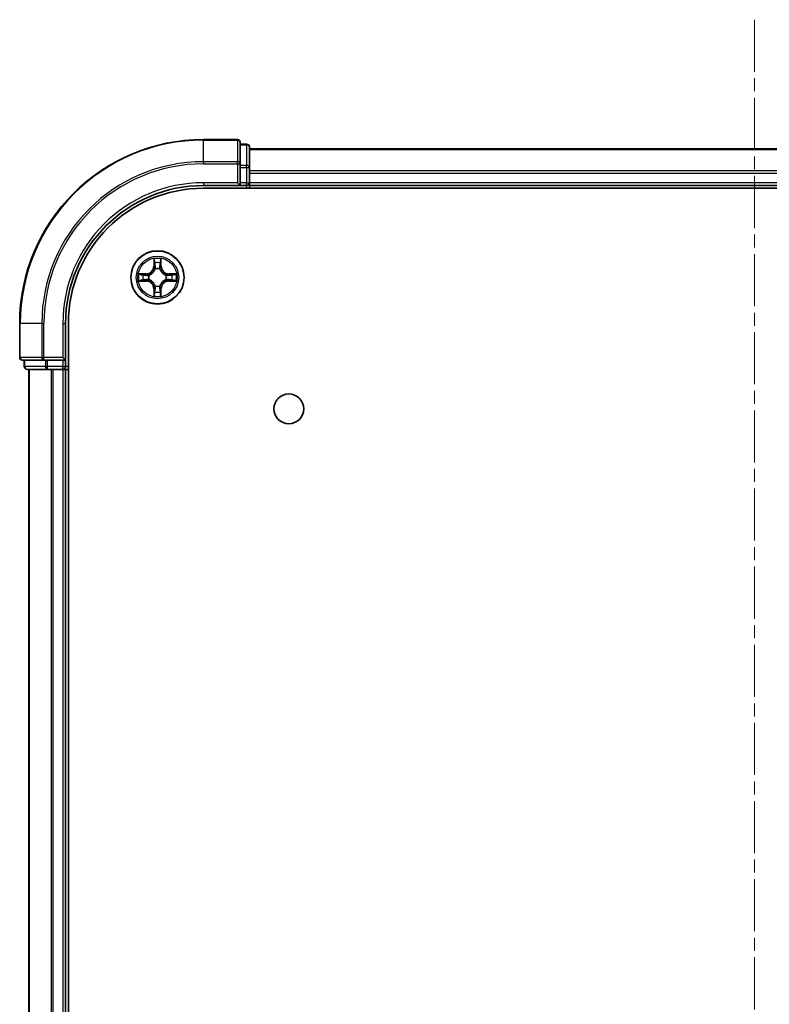
# Model space of a CAD drawing. Units: millimetres. Extents: x 0 to 7359, y 0 to 1405.
# Drawn here: x 1662 to 1743, y 321 to 428 of the extents above; entities that cross this region are included whole.
import ezdxf

# ---------------------------------------------------------------- set-up
doc = ezdxf.new("R2010")
doc.units = ezdxf.units.MM
doc.linetypes.add('CHAIN', pattern=[0.3543, 0.2362, -0.0295, 0.0591, -0.0295])
doc.layers.add('Centerline (ISO)', color=7, linetype='Continuous', lineweight=18, true_color=0x80ffff)
doc.layers.add('Visible (ISO)', color=7, linetype='Continuous', lineweight=35)
doc.layers.add('Visible Narrow (ISO)', color=7, linetype='Continuous', lineweight=25)

msp = doc.modelspace()

# ---------------------------------------------------------------- linework, layer by layer
at = {"layer": 'Centerline (ISO)', "linetype": 'CHAIN', "ltscale": 23.990969}
msp.add_line((1741.8843, 428.4639), (1741.8843, 43.1332), dxfattribs=at)
at = {"layer": 'Visible (ISO)'}
for p, q in [((1685.5843, 415.4232), (1681.8843, 415.4232)), ((1685.8843, 412.7827), (1685.8843, 415.1232)), ((1686.5843, 414.9232), (1685.8843, 414.9232)), ((1686.8843, 412.3818), (1686.8843, 414.6232)), ((1796.8843, 414.4232), (1686.8843, 414.4232)), ((1685.8843, 412.3818), (1685.8843, 412.7827)), ((1685.8843, 412.3818), (1685.8843, 410.7232)), ((1686.8843, 410.7232), (1686.8843, 412.3818)), ((1681.8843, 410.4232), (1685.8843, 410.4232)), ((1685.5843, 410.7232), (1685.8843, 410.4232)), ((1685.8843, 410.4232), (1685.8843, 410.7232)), ((1685.8843, 410.4232), (1686.5843, 410.4232)), ((1686.8843, 410.4232), (1686.8843, 410.7232)), ((1686.8843, 410.1232), (1686.8843, 410.4232)), ((1686.8843, 410.4232), (1796.8843, 410.4232)), ((1681.8843, 410.1232), (1801.8843, 410.1232)), ((1661.8843, 395.4232), (1661.8843, 391.7232)), ((1666.8843, 391.4232), (1666.8843, 395.4232)), ((1667.1843, 75.4232), (1667.1843, 395.4232)), ((1662.1843, 391.4232), (1664.5248, 391.4232)), ((1662.3843, 391.4232), (1662.3843, 390.7232)), ((1664.5248, 391.4232), (1664.9257, 391.4232)), ((1666.5843, 391.4232), (1664.9257, 391.4232)), ((1666.8843, 391.4232), (1666.5843, 391.7232)), ((1666.5843, 391.4232), (1666.8843, 391.4232)), ((1666.8843, 390.7232), (1666.8843, 391.4232)), ((1662.6843, 390.4232), (1664.9257, 390.4232)), ((1662.8843, 390.4232), (1662.8843, 80.4232)), ((1664.9257, 390.4232), (1665.3012, 390.4232)), ((1665.3012, 390.4232), (1665.5248, 390.4232)), ((1665.5248, 390.4232), (1666.5843, 390.4232)), ((1666.5843, 390.4232), (1666.8843, 390.4232)), ((1666.8843, 390.4232), (1667.1843, 390.4232)), ((1666.8843, 80.4232), (1666.8843, 390.4232))]:
    msp.add_line(p, q, dxfattribs=at)
for centre, radius in [((1676.8843, 400.4232), 2.9), ((1691.1843, 386.1232), 1.621)]:
    msp.add_circle(centre, radius, dxfattribs=at)
for centre, radius, start, end in [((1681.8843, 395.4232), 20, 90, 180), ((1685.5843, 415.1232), 0.3, 0, 90), ((1686.5843, 414.6232), 0.3, 0, 90), ((1681.8843, 395.4232), 15, 90, 180), ((1686.5843, 410.7232), 0.3, 270, 0), ((1681.8843, 395.4232), 14.7, 90, 180), ((1662.1843, 391.7232), 0.3, 180, 270), ((1662.6843, 390.7232), 0.3, 180, 270), ((1666.5843, 390.7232), 0.3, 270, 0)]:
    msp.add_arc(centre, radius, start, end, dxfattribs=at)
at = {"layer": 'Visible Narrow (ISO)'}
for p, q in [((1681.8843, 415.3536), (1681.8843, 415.4232)), ((1681.8843, 415.3536), (1685.5843, 415.3536)), ((1681.8843, 413.0131), (1681.8843, 415.3536)), ((1685.5843, 415.3536), (1685.5843, 415.4232)), ((1685.5843, 415.3536), (1685.5843, 413.0131)), ((1685.8843, 414.8536), (1686.5843, 414.8536)), ((1686.5843, 414.8536), (1686.5843, 414.9232)), ((1686.5843, 414.8536), (1686.5843, 412.6123)), ((1686.8843, 414.3536), (1796.8843, 414.3536)), ((1685.5843, 413.0131), (1681.8843, 413.0131)), ((1681.8843, 413.0131), (1681.8843, 412.7827)), ((1681.8843, 412.7827), (1685.5843, 412.7827)), ((1685.5843, 412.7827), (1685.5843, 413.0131)), ((1685.5843, 412.7827), (1685.5843, 410.7232)), ((1685.5843, 412.7827), (1685.8843, 412.7827)), ((1686.5843, 412.6123), (1685.8843, 412.6123)), ((1686.5843, 412.3818), (1686.5843, 412.6123)), ((1685.8843, 412.3818), (1686.5843, 412.3818)), ((1686.5843, 412.3818), (1686.5843, 410.7232)), ((1686.5843, 412.3818), (1686.8843, 412.3818)), ((1796.8843, 412.0131), (1686.8843, 412.0131)), ((1686.8843, 411.7827), (1796.8843, 411.7827)), ((1681.8843, 410.7232), (1681.8843, 410.4232)), ((1685.5843, 410.7232), (1681.8843, 410.7232)), ((1686.5843, 410.7232), (1685.8843, 410.7232)), ((1686.5843, 410.4232), (1686.5843, 410.7232)), ((1686.5843, 410.7232), (1686.8843, 410.7232)), ((1686.5843, 410.4232), (1686.5843, 410.1232)), ((1796.8843, 410.7232), (1686.8843, 410.7232)), ((1676.4938, 402.4459), (1676.4802, 401.6664)), ((1676.53, 401.6655), (1676.5386, 402.1556)), ((1677.23, 402.1556), (1677.2385, 401.6655)), ((1677.2883, 401.6664), (1677.2747, 402.4459)), ((1675.6411, 400.8272), (1674.8616, 400.8136)), ((1675.1519, 400.7689), (1675.642, 400.7774)), ((1675.642, 400.7774), (1675.6411, 400.8272)), ((1675.642, 400.7774), (1675.6432, 400.7048)), ((1675.9474, 400.6697), (1675.968, 400.6643)), ((1676.53, 401.6655), (1676.4802, 401.6664)), ((1676.53, 401.6655), (1676.6027, 401.6642)), ((1676.6432, 401.3395), (1676.6378, 401.3601)), ((1677.1308, 401.3601), (1677.1254, 401.3395)), ((1677.2385, 401.6655), (1677.1659, 401.6642)), ((1677.2385, 401.6655), (1677.2883, 401.6664)), ((1677.8006, 400.6643), (1677.8212, 400.6697)), ((1678.1266, 400.7774), (1678.1254, 400.7048)), ((1678.1266, 400.7774), (1678.1275, 400.8272)), ((1678.1266, 400.7774), (1678.6167, 400.7689)), ((1678.907, 400.8136), (1678.1275, 400.8272)), ((1674.8616, 400.0327), (1675.6411, 400.0191)), ((1675.642, 400.0689), (1675.1519, 400.0775)), ((1675.642, 400.0689), (1675.6411, 400.0191)), ((1675.642, 400.0689), (1675.6432, 400.1416)), ((1675.968, 400.1821), (1675.9474, 400.1766)), ((1677.8212, 400.1766), (1677.8006, 400.1821)), ((1678.1266, 400.0689), (1678.1254, 400.1416)), ((1678.6167, 400.0775), (1678.1266, 400.0689)), ((1678.1266, 400.0689), (1678.1275, 400.0191)), ((1678.1275, 400.0191), (1678.907, 400.0327)), ((1676.53, 399.1808), (1676.4802, 399.18)), ((1676.4802, 399.18), (1676.4938, 398.4005)), ((1676.53, 399.1808), (1676.6027, 399.1821)), ((1676.5386, 398.6908), (1676.53, 399.1808)), ((1676.6378, 399.4863), (1676.6432, 399.5069)), ((1677.1254, 399.5069), (1677.1308, 399.4863)), ((1677.2385, 399.1808), (1677.1659, 399.1821)), ((1677.2385, 399.1808), (1677.23, 398.6908)), ((1677.2385, 399.1808), (1677.2883, 399.18)), ((1677.2747, 398.4005), (1677.2883, 399.18)), ((1661.9538, 395.4232), (1661.8843, 395.4232)), ((1661.9538, 391.7232), (1661.9538, 395.4232)), ((1664.2943, 395.4232), (1661.9538, 395.4232)), ((1664.2943, 395.4232), (1664.2943, 391.7232)), ((1664.2943, 395.4232), (1664.5248, 395.4232)), ((1664.5248, 391.7232), (1664.5248, 395.4232)), ((1666.5843, 395.4232), (1666.8843, 395.4232)), ((1666.5843, 395.4232), (1666.5843, 391.7232)), ((1661.8843, 391.7232), (1661.9538, 391.7232)), ((1664.2943, 391.7232), (1661.9538, 391.7232)), ((1662.4538, 390.7232), (1662.4538, 391.4232)), ((1664.2943, 391.7232), (1664.5248, 391.7232)), ((1666.5843, 391.7232), (1664.5248, 391.7232)), ((1664.5248, 391.4232), (1664.5248, 391.7232)), ((1664.6952, 391.4232), (1664.6952, 390.7232)), ((1664.9257, 390.7232), (1664.9257, 391.4232)), ((1666.5843, 391.4232), (1666.5843, 390.7232)), ((1662.3843, 390.7232), (1662.4538, 390.7232)), ((1664.6952, 390.7232), (1662.4538, 390.7232)), ((1662.9538, 80.4232), (1662.9538, 390.4232)), ((1664.6952, 390.7232), (1664.9257, 390.7232)), ((1666.5843, 390.7232), (1664.9257, 390.7232)), ((1664.9257, 390.4232), (1664.9257, 390.7232)), ((1665.2943, 390.4232), (1665.2943, 80.4232)), ((1665.5248, 80.4232), (1665.5248, 390.4232)), ((1666.5843, 390.7232), (1666.8843, 390.7232)), ((1666.5843, 390.4232), (1666.5843, 390.7232)), ((1666.5843, 390.4232), (1666.5843, 80.4232)), ((1667.1843, 390.7232), (1666.8843, 390.7232))]:
    msp.add_line(p, q, dxfattribs=at)
for radius in [2.8677, 2.3092, 2.1415]:
    msp.add_circle((1676.8843, 400.4232), radius, dxfattribs=at)
for centre, radius, start, end in [((1681.8843, 395.4232), 19.9305, 90, 180), ((1681.8843, 395.4232), 17.59, 90, 180), ((1681.8843, 395.4232), 17.3595, 90, 180), ((1681.8843, 395.4232), 15.3, 90, 180), ((1676.8843, 400.4232), 2.0601, 79.074582, 100.925418), ((1676.8843, 400.4232), 1.6122, 79.692479, 100.307521), ((1676.8843, 400.4232), 2.0601, 169.074582, 190.925418), ((1676.8843, 400.4232), 1.6122, 169.692479, 190.307521), ((1675.6262, 401.6813), 0.8542, 271, 359), ((1675.6262, 401.6813), 0.904, 271, 359), ((1676.8843, 400.4232), 0.9688, 165.258044, 194.741956), ((1676.8843, 400.4232), 0.9475, 165.258044, 194.741956), ((1676.8843, 400.4232), 0.9688, 75.258044, 104.741956), ((1676.8843, 400.4232), 0.9475, 75.258044, 104.741956), ((1678.1424, 401.6813), 0.904, 181, 269), ((1678.1424, 401.6813), 0.8542, 181, 269), ((1676.8843, 400.4232), 0.9475, 345.258044, 14.741956), ((1676.8843, 400.4232), 0.9688, 345.258044, 14.741956), ((1676.8843, 400.4232), 1.6122, 349.692479, 10.307521), ((1676.8843, 400.4232), 2.0601, 349.074582, 10.925418), ((1675.6262, 399.1651), 0.8542, 1, 89), ((1675.6262, 399.1651), 0.904, 1, 89), ((1678.1424, 399.1651), 0.904, 91, 179), ((1678.1424, 399.1651), 0.8542, 91, 179), ((1676.8843, 400.4232), 1.6122, 259.692479, 280.307521), ((1676.8843, 400.4232), 0.9688, 255.258044, 284.741956), ((1676.8843, 400.4232), 0.9475, 255.258044, 284.741956), ((1676.8843, 400.4232), 2.0601, 259.074582, 280.925418)]:
    msp.add_arc(centre, radius, start, end, dxfattribs=at)
for centre, major_axis, ratio, start_param, end_param in [((1685.5843, 415.1232), (0.3, 0), 0.76822128, 0, 1.57079633), ((1686.5843, 414.6232), (0.3, 0), 0.76822128, 0, 1.57079633), ((1685.5843, 412.7827), (0.3, 0), 0.76822128, 0, 1.57079633), ((1686.5843, 412.3818), (0.3, 0), 0.76822128, 0, 1.57079633), ((1676.5884, 402.1547), (-0.05, -0.002), 0.54850665, 4.7835784, 6.17876057), ((1676.6038, 401.9653), (-0.0494, -0.008), 0.89574018, 4.73044269, 6.08586581), ((1676.6525, 401.6634), (-0.0494, -0.008), 0.89572054, 4.73483766, 6.08588361), ((1677.1161, 401.6634), (0.0494, -0.008), 0.89572054, 0.1973017, 1.54834765), ((1677.1647, 401.9653), (0.0494, -0.008), 0.89574018, 0.19731949, 1.55274262), ((1677.1802, 402.1547), (0.05, -0.002), 0.54850665, 0.10442473, 1.4996069), ((1675.1528, 400.7191), (0.002, 0.05), 0.54850665, 0.10442473, 1.4996069), ((1675.3422, 400.7036), (0.008, 0.0494), 0.89574018, 0.19731949, 1.55274262), ((1675.6441, 400.655), (0.008, 0.0494), 0.89572054, 0.1973017, 1.54834765), ((1675.9907, 400.6583), (-0.0091, 0.0492), 0.87684641, 0.18229136, 1.17990219), ((1675.9907, 400.6583), (-0.0149, 0.0477), 0.41070123, 0.09573579, 1.31868747), ((1676.6492, 401.3168), (-0.0492, 0.0091), 0.87684642, 5.10328313, 6.10089396), ((1676.6492, 401.3168), (-0.0477, 0.0149), 0.41070123, 4.96449783, 6.18744952), ((1677.1194, 401.3168), (0.0477, 0.0149), 0.41070123, 0.09573579, 1.31868747), ((1677.1194, 401.3168), (0.0492, 0.0091), 0.87684641, 0.18229136, 1.17990219), ((1677.7779, 400.6583), (0.0091, 0.0492), 0.87684642, 5.10328313, 6.10089396), ((1677.7779, 400.6583), (0.0149, 0.0477), 0.41070123, 4.96449783, 6.18744952), ((1678.1245, 400.655), (-0.008, 0.0494), 0.89572054, 4.73483766, 6.08588361), ((1678.4264, 400.7036), (-0.008, 0.0494), 0.89574018, 4.73044269, 6.08586581), ((1678.6158, 400.7191), (-0.002, 0.05), 0.54850665, 4.7835784, 6.17876057), ((1675.1528, 400.1273), (0.002, -0.05), 0.54850665, 4.7835784, 6.17876057), ((1675.3422, 400.1427), (0.008, -0.0494), 0.89574018, 4.73044269, 6.08586581), ((1675.6441, 400.1914), (0.008, -0.0494), 0.89572054, 4.73483766, 6.08588361), ((1675.9907, 400.188), (-0.0091, -0.0492), 0.87684642, 5.10328313, 6.10089396), ((1675.9907, 400.188), (-0.0149, -0.0477), 0.41070123, 4.96449783, 6.18744952), ((1677.7779, 400.188), (0.0149, -0.0477), 0.41070123, 0.09573579, 1.31868747), ((1677.7779, 400.188), (0.0091, -0.0492), 0.87684641, 0.18229136, 1.17990219), ((1678.1245, 400.1914), (-0.008, -0.0494), 0.89572054, 0.1973017, 1.54834765), ((1678.4264, 400.1427), (-0.008, -0.0494), 0.89574018, 0.19731949, 1.55274262), ((1678.6158, 400.1273), (-0.002, -0.05), 0.54850665, 0.10442473, 1.4996069), ((1676.5884, 398.6917), (-0.05, 0.002), 0.54850665, 0.10442473, 1.4996069), ((1676.6038, 398.8811), (-0.0494, 0.008), 0.89574018, 0.19731949, 1.55274262), ((1676.6492, 399.5296), (-0.0492, -0.0091), 0.87684641, 0.18229136, 1.17990219), ((1676.6492, 399.5296), (-0.0477, -0.0149), 0.41070123, 0.09573579, 1.31868747), ((1676.6525, 399.183), (-0.0494, 0.008), 0.89572054, 0.1973017, 1.54834765), ((1677.1161, 399.183), (0.0494, 0.008), 0.89572054, 4.73483766, 6.08588361), ((1677.1194, 399.5296), (0.0477, -0.0149), 0.41070123, 4.96449783, 6.18744952), ((1677.1194, 399.5296), (0.0492, -0.0091), 0.87684642, 5.10328313, 6.10089396), ((1677.1647, 398.8811), (0.0494, 0.008), 0.89574018, 4.73044269, 6.08586581), ((1677.1802, 398.6917), (0.05, 0.002), 0.54850665, 4.7835784, 6.17876057), ((1662.1843, 391.7232), (0, -0.3), 0.76822128, 4.71238898, 6.28318531), ((1664.5248, 391.7232), (0, -0.3), 0.76822128, 4.71238898, 6.28318531), ((1662.6843, 390.7232), (0, -0.3), 0.76822128, 4.71238898, 6.28318531), ((1664.9257, 390.7232), (0, -0.3), 0.76822128, 4.71238898, 6.28318531)]:
    msp.add_ellipse(centre, major_axis=major_axis, ratio=ratio, start_param=start_param, end_param=end_param, dxfattribs=at)
for points, knots in [([(1676.5838, 402.1819), (1676.5834, 402.1969), (1676.5813, 402.2124), (1676.5728, 402.2534), (1676.5646, 402.279), (1676.5465, 402.3277), (1676.5368, 402.3507), (1676.5161, 402.3979), (1676.5049, 402.422), (1676.4938, 402.4459)], [0, 0, 0, 0, 0.0059340385, 0.0059340385, 0.0154285, 0.0154285, 0.0237449879, 0.0237449879, 0.0323943032, 0.0323943032, 0.0323943032, 0.0323943032]), ([(1676.4938, 402.4459), (1676.4994, 402.4196), (1676.505, 402.393), (1676.5153, 402.3411), (1676.5201, 402.3158), (1676.5291, 402.2622), (1676.5332, 402.2341), (1676.5374, 402.1891), (1676.5384, 402.1721), (1676.5386, 402.1556)], [-0.0323943032, -0.0323943032, -0.0323943032, -0.0323943032, -0.0237449879, -0.0237449879, -0.0154285, -0.0154285, -0.0059340385, -0.0059340385, 0, 0, 0, 0]), ([(1676.5386, 402.1556), (1676.5402, 402.1152), (1676.5424, 402.0784), (1676.5476, 402.0144), (1676.5506, 401.9873), (1676.554, 401.9661)], [0, 0, 0, 0, 0.014491423, 0.014491423, 0.0289828459, 0.0289828459, 0.0289828459, 0.0289828459]), ([(1676.554, 401.9661), (1676.5621, 401.9158), (1676.5702, 401.8655), (1676.5865, 401.7649), (1676.5946, 401.7146), (1676.6027, 401.6642)], [0, 0, 0, 0, 0.0343899271, 0.0343899271, 0.0687798542, 0.0687798542, 0.0687798542, 0.0687798542]), ([(1676.5958, 402.0093), (1676.5928, 402.0286), (1676.5902, 402.0533), (1676.5861, 402.1115), (1676.5847, 402.1451), (1676.5838, 402.1819)], [-0.0289828459, -0.0289828459, -0.0289828459, -0.0289828459, -0.014491423, -0.014491423, 0, 0, 0, 0]), ([(1676.6442, 401.7074), (1676.6362, 401.7577), (1676.6281, 401.808), (1676.612, 401.9087), (1676.6039, 401.959), (1676.5958, 402.0093)], [-0.0687798542, -0.0687798542, -0.0687798542, -0.0687798542, -0.0343899271, -0.0343899271, 0, 0, 0, 0]), ([(1676.6378, 401.3601), (1676.6466, 401.4034), (1676.652, 401.4457), (1676.6596, 401.5624), (1676.6558, 401.6355), (1676.6442, 401.7074)], [-0.0764653604, -0.0764653604, -0.0764653604, -0.0764653604, -0.0491206273, -0.0491206273, 0, 0, 0, 0]), ([(1677.1243, 401.7074), (1677.1128, 401.6355), (1677.109, 401.5624), (1677.1166, 401.4457), (1677.122, 401.4034), (1677.1308, 401.3601)], [-0.0982412545, -0.0982412545, -0.0982412545, -0.0982412545, -0.0491206273, -0.0491206273, -0.0217758941, -0.0217758941, -0.0217758941, -0.0217758941]), ([(1677.1728, 402.0093), (1677.1647, 401.959), (1677.1566, 401.9087), (1677.1405, 401.808), (1677.1324, 401.7577), (1677.1243, 401.7074)], [-0.0687798542, -0.0687798542, -0.0687798542, -0.0687798542, -0.0343899271, -0.0343899271, 0, 0, 0, 0]), ([(1677.1659, 401.6642), (1677.174, 401.7146), (1677.1821, 401.7649), (1677.1983, 401.8655), (1677.2064, 401.9158), (1677.2145, 401.9661)], [0, 0, 0, 0, 0.0343899271, 0.0343899271, 0.0687798542, 0.0687798542, 0.0687798542, 0.0687798542]), ([(1677.1848, 402.1819), (1677.1839, 402.1453), (1677.1825, 402.112), (1677.1784, 402.0536), (1677.1758, 402.0287), (1677.1728, 402.0093)], [-0.0289828459, -0.0289828459, -0.0289828459, -0.0289828459, -0.0145850634, -0.0145850634, 0, 0, 0, 0]), ([(1677.2747, 402.4459), (1677.2613, 402.4168), (1677.2476, 402.3873), (1677.219, 402.3208), (1677.2047, 402.284), (1677.1893, 402.2254), (1677.1854, 402.2032), (1677.1848, 402.1819)], [-0.0003383294, -0.0003383294, -0.0003383294, -0.0003383294, 0.0102009359, 0.0102009359, 0.0236501899, 0.0236501899, 0.0320559737, 0.0320559737, 0.0320559737, 0.0320559737]), ([(1677.2145, 401.9661), (1677.218, 401.9875), (1677.2211, 402.0148), (1677.2263, 402.0788), (1677.2284, 402.1155), (1677.23, 402.1556)], [0, 0, 0, 0, 0.0145850634, 0.0145850634, 0.0289828459, 0.0289828459, 0.0289828459, 0.0289828459]), ([(1677.23, 402.1556), (1677.2303, 402.179), (1677.2322, 402.2034), (1677.2398, 402.2678), (1677.2469, 402.3082), (1677.2612, 402.3814), (1677.268, 402.4138), (1677.2747, 402.4459)], [-0.0320559737, -0.0320559737, -0.0320559737, -0.0320559737, -0.0236501899, -0.0236501899, -0.0102009359, -0.0102009359, 0.0003383294, 0.0003383294, 0.0003383294, 0.0003383294]), ([(1675.1519, 400.7689), (1675.1285, 400.7691), (1675.1041, 400.7711), (1675.0397, 400.7787), (1674.9993, 400.7858), (1674.926, 400.8001), (1674.8936, 400.8069), (1674.8616, 400.8136)], [-0.0320559737, -0.0320559737, -0.0320559737, -0.0320559737, -0.0236501899, -0.0236501899, -0.0102009359, -0.0102009359, 0.0003383294, 0.0003383294, 0.0003383294, 0.0003383294]), ([(1674.8616, 400.8136), (1674.8907, 400.8002), (1674.9201, 400.7865), (1674.9867, 400.7579), (1675.0234, 400.7436), (1675.082, 400.7282), (1675.1042, 400.7242), (1675.1256, 400.7237)], [-0.0003383294, -0.0003383294, -0.0003383294, -0.0003383294, 0.0102009359, 0.0102009359, 0.0236501899, 0.0236501899, 0.0320559737, 0.0320559737, 0.0320559737, 0.0320559737]), ([(1675.1256, 400.7237), (1675.1621, 400.7228), (1675.1955, 400.7213), (1675.2539, 400.7173), (1675.2787, 400.7147), (1675.2981, 400.7116)], [-0.0289828459, -0.0289828459, -0.0289828459, -0.0289828459, -0.0145850634, -0.0145850634, 0, 0, 0, 0]), ([(1675.3413, 400.7534), (1675.32, 400.7569), (1675.2927, 400.7599), (1675.2286, 400.7651), (1675.192, 400.7673), (1675.1519, 400.7689)], [0, 0, 0, 0, 0.0145850634, 0.0145850634, 0.0289828459, 0.0289828459, 0.0289828459, 0.0289828459]), ([(1675.2981, 400.7116), (1675.3485, 400.7036), (1675.3988, 400.6955), (1675.4994, 400.6793), (1675.5497, 400.6713), (1675.6001, 400.6632)], [-0.0687798542, -0.0687798542, -0.0687798542, -0.0687798542, -0.0343899271, -0.0343899271, 0, 0, 0, 0]), ([(1675.6432, 400.7048), (1675.5929, 400.7129), (1675.5426, 400.721), (1675.442, 400.7372), (1675.3916, 400.7453), (1675.3413, 400.7534)], [0, 0, 0, 0, 0.0343899271, 0.0343899271, 0.0687798542, 0.0687798542, 0.0687798542, 0.0687798542]), ([(1675.6001, 400.6632), (1675.672, 400.6517), (1675.7451, 400.6479), (1675.8618, 400.6555), (1675.9041, 400.6609), (1675.9474, 400.6697)], [-0.0982412545, -0.0982412545, -0.0982412545, -0.0982412545, -0.0491206273, -0.0491206273, -0.0217758941, -0.0217758941, -0.0217758941, -0.0217758941]), ([(1675.974, 400.7052), (1675.9328, 400.698), (1675.8925, 400.6937), (1675.7813, 400.6886), (1675.7116, 400.6932), (1675.6432, 400.7048)], [0.0217758941, 0.0217758941, 0.0217758941, 0.0217758941, 0.0491206273, 0.0491206273, 0.0982412545, 0.0982412545, 0.0982412545, 0.0982412545]), ([(1675.968, 400.6643), (1675.9839, 400.6694), (1675.9997, 400.675), (1676.0958, 400.7116), (1676.1749, 400.7532), (1676.2975, 400.8411), (1676.3432, 400.8798), (1676.3855, 400.922), (1676.4277, 400.9643), (1676.4664, 401.0099), (1676.5542, 401.1326), (1676.5959, 401.2117), (1676.6324, 401.3077), (1676.638, 401.3236), (1676.6432, 401.3395)], [-0.174866013, -0.174866013, -0.174866013, -0.174866013, -0.16940495, -0.16940495, -0.141674077, -0.141674077, -0.124342281, -0.124342281, -0.124342281, -0.107010485, -0.107010485, -0.079279611, -0.079279611, -0.073818549, -0.073818549, -0.073818549, -0.073818549]), ([(1676.6022, 401.3335), (1676.5975, 401.3184), (1676.5925, 401.3033), (1676.5593, 401.2121), (1676.5214, 401.1371), (1676.4412, 401.0221), (1676.4058, 400.9796), (1676.3668, 400.9406), (1676.3278, 400.9016), (1676.2854, 400.8663), (1676.1704, 400.7861), (1676.0954, 400.7482), (1676.0042, 400.715), (1675.9891, 400.7099), (1675.974, 400.7052)], [0.073818549, 0.073818549, 0.073818549, 0.073818549, 0.079279611, 0.079279611, 0.107010485, 0.107010485, 0.124342281, 0.124342281, 0.124342281, 0.141674077, 0.141674077, 0.16940495, 0.16940495, 0.174866013, 0.174866013, 0.174866013, 0.174866013]), ([(1676.6027, 401.6642), (1676.6143, 401.5958), (1676.6189, 401.5262), (1676.6138, 401.415), (1676.6095, 401.3747), (1676.6022, 401.3335)], [0, 0, 0, 0, 0.0491206273, 0.0491206273, 0.0764653604, 0.0764653604, 0.0764653604, 0.0764653604]), ([(1677.1254, 401.3395), (1677.1306, 401.3236), (1677.1361, 401.3077), (1677.1727, 401.2117), (1677.2144, 401.1326), (1677.3022, 401.0099), (1677.3409, 400.9643), (1677.3831, 400.922), (1677.4254, 400.8798), (1677.4711, 400.8411), (1677.5937, 400.7532), (1677.6728, 400.7116), (1677.7688, 400.675), (1677.7847, 400.6694), (1677.8006, 400.6643)], [-0.174866013, -0.174866013, -0.174866013, -0.174866013, -0.16940495, -0.16940495, -0.141674077, -0.141674077, -0.124342281, -0.124342281, -0.124342281, -0.107010485, -0.107010485, -0.079279611, -0.079279611, -0.073818549, -0.073818549, -0.073818549, -0.073818549]), ([(1677.1663, 401.3335), (1677.1591, 401.3747), (1677.1548, 401.415), (1677.1497, 401.5262), (1677.1543, 401.5958), (1677.1659, 401.6642)], [0.0217758941, 0.0217758941, 0.0217758941, 0.0217758941, 0.0491206273, 0.0491206273, 0.0982412545, 0.0982412545, 0.0982412545, 0.0982412545]), ([(1677.7946, 400.7052), (1677.7795, 400.7099), (1677.7644, 400.715), (1677.6732, 400.7482), (1677.5982, 400.7861), (1677.4832, 400.8663), (1677.4408, 400.9016), (1677.4018, 400.9406), (1677.3628, 400.9796), (1677.3274, 401.0221), (1677.2472, 401.1371), (1677.2093, 401.2121), (1677.1761, 401.3033), (1677.171, 401.3184), (1677.1663, 401.3335)], [0.073818549, 0.073818549, 0.073818549, 0.073818549, 0.079279611, 0.079279611, 0.107010485, 0.107010485, 0.124342281, 0.124342281, 0.124342281, 0.141674077, 0.141674077, 0.16940495, 0.16940495, 0.174866013, 0.174866013, 0.174866013, 0.174866013]), ([(1678.1254, 400.7048), (1678.057, 400.6932), (1677.9873, 400.6886), (1677.8761, 400.6937), (1677.8358, 400.698), (1677.7946, 400.7052)], [0, 0, 0, 0, 0.0491206273, 0.0491206273, 0.0764653604, 0.0764653604, 0.0764653604, 0.0764653604]), ([(1677.8212, 400.6697), (1677.8645, 400.6609), (1677.9068, 400.6555), (1678.0235, 400.6479), (1678.0966, 400.6517), (1678.1685, 400.6632)], [-0.0764653604, -0.0764653604, -0.0764653604, -0.0764653604, -0.0491206273, -0.0491206273, 0, 0, 0, 0]), ([(1678.4273, 400.7534), (1678.3769, 400.7453), (1678.3266, 400.7372), (1678.226, 400.721), (1678.1757, 400.7129), (1678.1254, 400.7048)], [0, 0, 0, 0, 0.0343899271, 0.0343899271, 0.0687798542, 0.0687798542, 0.0687798542, 0.0687798542]), ([(1678.1685, 400.6632), (1678.2188, 400.6713), (1678.2692, 400.6793), (1678.3698, 400.6955), (1678.4201, 400.7036), (1678.4704, 400.7116)], [-0.0687798542, -0.0687798542, -0.0687798542, -0.0687798542, -0.0343899271, -0.0343899271, 0, 0, 0, 0]), ([(1678.6167, 400.7689), (1678.5763, 400.7673), (1678.5395, 400.7651), (1678.4755, 400.7599), (1678.4485, 400.7568), (1678.4273, 400.7534)], [0, 0, 0, 0, 0.014491423, 0.014491423, 0.0289828459, 0.0289828459, 0.0289828459, 0.0289828459]), ([(1678.4704, 400.7116), (1678.4897, 400.7147), (1678.5144, 400.7173), (1678.5726, 400.7213), (1678.6062, 400.7228), (1678.643, 400.7237)], [-0.0289828459, -0.0289828459, -0.0289828459, -0.0289828459, -0.014491423, -0.014491423, 0, 0, 0, 0]), ([(1678.907, 400.8136), (1678.8807, 400.8081), (1678.8542, 400.8025), (1678.8023, 400.7921), (1678.7769, 400.7873), (1678.7234, 400.7783), (1678.6952, 400.7743), (1678.6502, 400.7701), (1678.6332, 400.7691), (1678.6167, 400.7689)], [-0.0323943032, -0.0323943032, -0.0323943032, -0.0323943032, -0.0237449879, -0.0237449879, -0.0154285, -0.0154285, -0.0059340385, -0.0059340385, 0, 0, 0, 0]), ([(1678.643, 400.7237), (1678.6581, 400.7241), (1678.6736, 400.7262), (1678.7145, 400.7347), (1678.7401, 400.7429), (1678.7888, 400.761), (1678.8118, 400.7706), (1678.859, 400.7914), (1678.8831, 400.8026), (1678.907, 400.8136)], [0, 0, 0, 0, 0.0059340385, 0.0059340385, 0.0154285, 0.0154285, 0.0237449879, 0.0237449879, 0.0323943032, 0.0323943032, 0.0323943032, 0.0323943032]), ([(1675.1256, 400.1226), (1675.1105, 400.1223), (1675.095, 400.1202), (1675.0541, 400.1116), (1675.0285, 400.1035), (1674.9798, 400.0854), (1674.9567, 400.0757), (1674.9096, 400.0549), (1674.8855, 400.0438), (1674.8616, 400.0327)], [0, 0, 0, 0, 0.0059340385, 0.0059340385, 0.0154285, 0.0154285, 0.0237449879, 0.0237449879, 0.0323943032, 0.0323943032, 0.0323943032, 0.0323943032]), ([(1674.8616, 400.0327), (1674.8879, 400.0383), (1674.9144, 400.0438), (1674.9663, 400.0542), (1674.9917, 400.059), (1675.0452, 400.068), (1675.0734, 400.0721), (1675.1184, 400.0763), (1675.1354, 400.0773), (1675.1519, 400.0775)], [-0.0323943032, -0.0323943032, -0.0323943032, -0.0323943032, -0.0237449879, -0.0237449879, -0.0154285, -0.0154285, -0.0059340385, -0.0059340385, 0, 0, 0, 0]), ([(1675.2981, 400.1347), (1675.2789, 400.1317), (1675.2542, 400.1291), (1675.1959, 400.125), (1675.1624, 400.1236), (1675.1256, 400.1226)], [-0.0289828459, -0.0289828459, -0.0289828459, -0.0289828459, -0.014491423, -0.014491423, 0, 0, 0, 0]), ([(1675.1519, 400.0775), (1675.1923, 400.0791), (1675.2291, 400.0812), (1675.293, 400.0864), (1675.3201, 400.0895), (1675.3413, 400.0929)], [0, 0, 0, 0, 0.014491423, 0.014491423, 0.0289828459, 0.0289828459, 0.0289828459, 0.0289828459]), ([(1675.6001, 400.1831), (1675.5497, 400.1751), (1675.4994, 400.167), (1675.3988, 400.1509), (1675.3485, 400.1428), (1675.2981, 400.1347)], [-0.0687798542, -0.0687798542, -0.0687798542, -0.0687798542, -0.0343899271, -0.0343899271, 0, 0, 0, 0]), ([(1675.3413, 400.0929), (1675.3916, 400.101), (1675.442, 400.1091), (1675.5426, 400.1253), (1675.5929, 400.1335), (1675.6432, 400.1416)], [0, 0, 0, 0, 0.0343899271, 0.0343899271, 0.0687798542, 0.0687798542, 0.0687798542, 0.0687798542]), ([(1675.9474, 400.1766), (1675.9041, 400.1855), (1675.8618, 400.1909), (1675.7451, 400.1985), (1675.672, 400.1946), (1675.6001, 400.1831)], [-0.0764653604, -0.0764653604, -0.0764653604, -0.0764653604, -0.0491206273, -0.0491206273, 0, 0, 0, 0]), ([(1675.6432, 400.1416), (1675.7116, 400.1532), (1675.7813, 400.1578), (1675.8925, 400.1527), (1675.9328, 400.1484), (1675.974, 400.1411)], [0, 0, 0, 0, 0.0491206273, 0.0491206273, 0.0764653604, 0.0764653604, 0.0764653604, 0.0764653604]), ([(1676.6432, 399.5069), (1676.638, 399.5228), (1676.6324, 399.5386), (1676.5959, 399.6346), (1676.5542, 399.7137), (1676.4664, 399.8364), (1676.4277, 399.8821), (1676.3855, 399.9243), (1676.3432, 399.9666), (1676.2975, 400.0053), (1676.1749, 400.0931), (1676.0958, 400.1348), (1675.9997, 400.1713), (1675.9839, 400.1769), (1675.968, 400.1821)], [-0.174866013, -0.174866013, -0.174866013, -0.174866013, -0.16940495, -0.16940495, -0.141674077, -0.141674077, -0.124342281, -0.124342281, -0.124342281, -0.107010485, -0.107010485, -0.079279611, -0.079279611, -0.073818549, -0.073818549, -0.073818549, -0.073818549]), ([(1675.974, 400.1411), (1675.9891, 400.1364), (1676.0042, 400.1314), (1676.0954, 400.0981), (1676.1704, 400.0603), (1676.2854, 399.9801), (1676.3278, 399.9447), (1676.3668, 399.9057), (1676.4058, 399.8667), (1676.4412, 399.8242), (1676.5214, 399.7093), (1676.5593, 399.6343), (1676.5925, 399.5431), (1676.5975, 399.528), (1676.6022, 399.5129)], [0.073818549, 0.073818549, 0.073818549, 0.073818549, 0.079279611, 0.079279611, 0.107010485, 0.107010485, 0.124342281, 0.124342281, 0.124342281, 0.141674077, 0.141674077, 0.16940495, 0.16940495, 0.174866013, 0.174866013, 0.174866013, 0.174866013]), ([(1677.8006, 400.1821), (1677.7847, 400.1769), (1677.7688, 400.1713), (1677.6728, 400.1348), (1677.5937, 400.0931), (1677.4711, 400.0053), (1677.4254, 399.9666), (1677.3831, 399.9243), (1677.3409, 399.8821), (1677.3022, 399.8364), (1677.2144, 399.7137), (1677.1727, 399.6346), (1677.1361, 399.5386), (1677.1306, 399.5228), (1677.1254, 399.5069)], [-0.174866013, -0.174866013, -0.174866013, -0.174866013, -0.16940495, -0.16940495, -0.141674077, -0.141674077, -0.124342281, -0.124342281, -0.124342281, -0.107010485, -0.107010485, -0.079279611, -0.079279611, -0.073818549, -0.073818549, -0.073818549, -0.073818549]), ([(1677.1663, 399.5129), (1677.171, 399.528), (1677.1761, 399.5431), (1677.2093, 399.6343), (1677.2472, 399.7093), (1677.3274, 399.8242), (1677.3628, 399.8667), (1677.4018, 399.9057), (1677.4408, 399.9447), (1677.4832, 399.9801), (1677.5982, 400.0603), (1677.6732, 400.0981), (1677.7644, 400.1314), (1677.7795, 400.1364), (1677.7946, 400.1411)], [0.073818549, 0.073818549, 0.073818549, 0.073818549, 0.079279611, 0.079279611, 0.107010485, 0.107010485, 0.124342281, 0.124342281, 0.124342281, 0.141674077, 0.141674077, 0.16940495, 0.16940495, 0.174866013, 0.174866013, 0.174866013, 0.174866013]), ([(1677.7946, 400.1411), (1677.8358, 400.1484), (1677.8761, 400.1527), (1677.9873, 400.1578), (1678.057, 400.1532), (1678.1254, 400.1416)], [0.0217758941, 0.0217758941, 0.0217758941, 0.0217758941, 0.0491206273, 0.0491206273, 0.0982412545, 0.0982412545, 0.0982412545, 0.0982412545]), ([(1678.1685, 400.1831), (1678.0966, 400.1946), (1678.0235, 400.1985), (1677.9068, 400.1909), (1677.8645, 400.1855), (1677.8212, 400.1766)], [-0.0982412545, -0.0982412545, -0.0982412545, -0.0982412545, -0.0491206273, -0.0491206273, -0.0217758941, -0.0217758941, -0.0217758941, -0.0217758941]), ([(1678.1254, 400.1416), (1678.1757, 400.1335), (1678.226, 400.1253), (1678.3266, 400.1091), (1678.3769, 400.101), (1678.4273, 400.0929)], [0, 0, 0, 0, 0.0343899271, 0.0343899271, 0.0687798542, 0.0687798542, 0.0687798542, 0.0687798542]), ([(1678.4704, 400.1347), (1678.4201, 400.1428), (1678.3698, 400.1509), (1678.2692, 400.167), (1678.2188, 400.1751), (1678.1685, 400.1831)], [-0.0687798542, -0.0687798542, -0.0687798542, -0.0687798542, -0.0343899271, -0.0343899271, 0, 0, 0, 0]), ([(1678.4273, 400.0929), (1678.4486, 400.0895), (1678.4759, 400.0864), (1678.54, 400.0812), (1678.5766, 400.0791), (1678.6167, 400.0775)], [0, 0, 0, 0, 0.0145850634, 0.0145850634, 0.0289828459, 0.0289828459, 0.0289828459, 0.0289828459]), ([(1678.643, 400.1226), (1678.6065, 400.1235), (1678.5731, 400.125), (1678.5147, 400.129), (1678.4899, 400.1316), (1678.4704, 400.1347)], [-0.0289828459, -0.0289828459, -0.0289828459, -0.0289828459, -0.0145850634, -0.0145850634, 0, 0, 0, 0]), ([(1678.6167, 400.0775), (1678.6401, 400.0772), (1678.6645, 400.0753), (1678.7289, 400.0676), (1678.7693, 400.0605), (1678.8426, 400.0463), (1678.8749, 400.0395), (1678.907, 400.0327)], [-0.0320559737, -0.0320559737, -0.0320559737, -0.0320559737, -0.0236501899, -0.0236501899, -0.0102009359, -0.0102009359, 0.0003383294, 0.0003383294, 0.0003383294, 0.0003383294]), ([(1678.907, 400.0327), (1678.8779, 400.0462), (1678.8484, 400.0598), (1678.7819, 400.0884), (1678.7452, 400.1027), (1678.6865, 400.1181), (1678.6643, 400.1221), (1678.643, 400.1226)], [-0.0003383294, -0.0003383294, -0.0003383294, -0.0003383294, 0.0102009359, 0.0102009359, 0.0236501899, 0.0236501899, 0.0320559737, 0.0320559737, 0.0320559737, 0.0320559737]), ([(1676.5386, 398.6908), (1676.5383, 398.6674), (1676.5364, 398.643), (1676.5288, 398.5786), (1676.5217, 398.5382), (1676.5074, 398.4649), (1676.5006, 398.4325), (1676.4938, 398.4005)], [-0.0320559737, -0.0320559737, -0.0320559737, -0.0320559737, -0.0236501899, -0.0236501899, -0.0102009359, -0.0102009359, 0.0003383294, 0.0003383294, 0.0003383294, 0.0003383294]), ([(1676.4938, 398.4005), (1676.5073, 398.4296), (1676.5209, 398.459), (1676.5495, 398.5256), (1676.5638, 398.5623), (1676.5793, 398.6209), (1676.5832, 398.6431), (1676.5838, 398.6645)], [-0.0003383294, -0.0003383294, -0.0003383294, -0.0003383294, 0.0102009359, 0.0102009359, 0.0236501899, 0.0236501899, 0.0320559737, 0.0320559737, 0.0320559737, 0.0320559737]), ([(1676.554, 398.8802), (1676.5506, 398.8589), (1676.5475, 398.8316), (1676.5423, 398.7675), (1676.5402, 398.7309), (1676.5386, 398.6908)], [0, 0, 0, 0, 0.0145850634, 0.0145850634, 0.0289828459, 0.0289828459, 0.0289828459, 0.0289828459]), ([(1676.6027, 399.1821), (1676.5946, 399.1318), (1676.5865, 399.0815), (1676.5702, 398.9808), (1676.5621, 398.9305), (1676.554, 398.8802)], [0, 0, 0, 0, 0.0343899271, 0.0343899271, 0.0687798542, 0.0687798542, 0.0687798542, 0.0687798542]), ([(1676.5838, 398.6645), (1676.5847, 398.701), (1676.5861, 398.7344), (1676.5902, 398.7927), (1676.5927, 398.8176), (1676.5958, 398.837)], [-0.0289828459, -0.0289828459, -0.0289828459, -0.0289828459, -0.0145850634, -0.0145850634, 0, 0, 0, 0]), ([(1676.5958, 398.837), (1676.6039, 398.8873), (1676.612, 398.9377), (1676.6281, 399.0383), (1676.6362, 399.0886), (1676.6442, 399.139)], [-0.0687798542, -0.0687798542, -0.0687798542, -0.0687798542, -0.0343899271, -0.0343899271, 0, 0, 0, 0]), ([(1676.6022, 399.5129), (1676.6095, 399.4716), (1676.6138, 399.4313), (1676.6189, 399.3202), (1676.6143, 399.2505), (1676.6027, 399.1821)], [0.0217758941, 0.0217758941, 0.0217758941, 0.0217758941, 0.0491206273, 0.0491206273, 0.0982412545, 0.0982412545, 0.0982412545, 0.0982412545]), ([(1676.6442, 399.139), (1676.6558, 399.2108), (1676.6596, 399.284), (1676.652, 399.4007), (1676.6466, 399.4429), (1676.6378, 399.4863)], [-0.0982412545, -0.0982412545, -0.0982412545, -0.0982412545, -0.0491206273, -0.0491206273, -0.0217758941, -0.0217758941, -0.0217758941, -0.0217758941]), ([(1677.1308, 399.4863), (1677.122, 399.4429), (1677.1166, 399.4007), (1677.109, 399.284), (1677.1128, 399.2108), (1677.1243, 399.139)], [-0.0764653604, -0.0764653604, -0.0764653604, -0.0764653604, -0.0491206273, -0.0491206273, 0, 0, 0, 0]), ([(1677.1243, 399.139), (1677.1324, 399.0886), (1677.1405, 399.0383), (1677.1566, 398.9377), (1677.1647, 398.8873), (1677.1728, 398.837)], [-0.0687798542, -0.0687798542, -0.0687798542, -0.0687798542, -0.0343899271, -0.0343899271, 0, 0, 0, 0]), ([(1677.1659, 399.1821), (1677.1543, 399.2505), (1677.1497, 399.3202), (1677.1548, 399.4313), (1677.1591, 399.4716), (1677.1663, 399.5129)], [0, 0, 0, 0, 0.0491206273, 0.0491206273, 0.0764653604, 0.0764653604, 0.0764653604, 0.0764653604]), ([(1677.2145, 398.8802), (1677.2064, 398.9305), (1677.1983, 398.9808), (1677.1821, 399.0815), (1677.174, 399.1318), (1677.1659, 399.1821)], [0, 0, 0, 0, 0.0343899271, 0.0343899271, 0.0687798542, 0.0687798542, 0.0687798542, 0.0687798542]), ([(1677.1728, 398.837), (1677.1758, 398.8177), (1677.1784, 398.7931), (1677.1824, 398.7348), (1677.1839, 398.7012), (1677.1848, 398.6645)], [-0.0289828459, -0.0289828459, -0.0289828459, -0.0289828459, -0.014491423, -0.014491423, 0, 0, 0, 0]), ([(1677.1848, 398.6645), (1677.1852, 398.6494), (1677.1873, 398.6339), (1677.1958, 398.593), (1677.204, 398.5673), (1677.2221, 398.5187), (1677.2317, 398.4956), (1677.2525, 398.4485), (1677.2637, 398.4244), (1677.2747, 398.4005)], [0, 0, 0, 0, 0.0059340385, 0.0059340385, 0.0154285, 0.0154285, 0.0237449879, 0.0237449879, 0.0323943032, 0.0323943032, 0.0323943032, 0.0323943032]), ([(1677.23, 398.6908), (1677.2284, 398.7311), (1677.2262, 398.768), (1677.221, 398.8319), (1677.218, 398.859), (1677.2145, 398.8802)], [0, 0, 0, 0, 0.014491423, 0.014491423, 0.0289828459, 0.0289828459, 0.0289828459, 0.0289828459]), ([(1677.2747, 398.4005), (1677.2692, 398.4268), (1677.2636, 398.4533), (1677.2532, 398.5052), (1677.2484, 398.5306), (1677.2394, 398.5841), (1677.2354, 398.6123), (1677.2312, 398.6573), (1677.2302, 398.6743), (1677.23, 398.6908)], [-0.0323943032, -0.0323943032, -0.0323943032, -0.0323943032, -0.0237449879, -0.0237449879, -0.0154285, -0.0154285, -0.0059340385, -0.0059340385, 0, 0, 0, 0])]:
    msp.add_open_spline(points, degree=3, knots=knots, dxfattribs=at)

doc.saveas('drawing.dxf')
